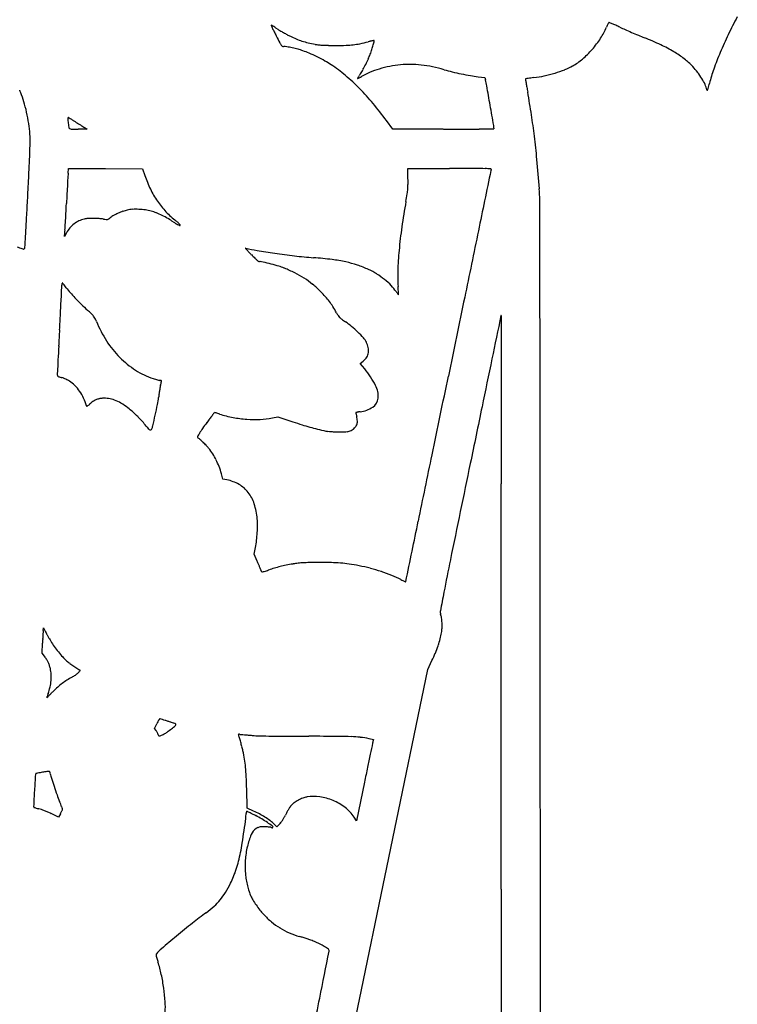
# Model space of a CAD drawing. Units: inches. Extents: x 5 to 2913, y 5 to 6911.
# Drawn here: x 1738 to 2832, y 4510 to 6011 of the extents above; entities that cross this region are included whole.
import ezdxf

# ---------------------------------------------------------------- set-up
doc = ezdxf.new("R2010")
doc.units = ezdxf.units.IN
doc.header["$MEASUREMENT"] = 0
doc.layers.add('freecads.com', color=7, linetype='Continuous')

msp = doc.modelspace()

# ---------------------------------------------------------------- linework, layer by layer
at = {"layer": 'freecads.com'}
for p, q in [((2436.7, 5923.6), (2447, 5922.4)), ((2447, 5922.4), (2447.9, 5918.8)), ((2306.5, 5843.8), (2297, 5856.9)), ((1840.5, 5843.8), (1826.8, 5843.8)), ((1837.5, 5845.7), (1840.5, 5843.8)), ((2383.7, 5843.8), (2306.5, 5843.8)), ((1811.5, 5776.6), (1812.1, 5783.8)), ((1812.1, 5783.8), (1868.6, 5783.6)), ((1868.6, 5783.6), (1925, 5783.3)), ((1925, 5783.3), (1928.4, 5773.3)), ((2329.8, 5768.5), (2329.4, 5783.8)), ((2329.4, 5783.8), (2393.2, 5783.8)), ((1809, 5685.8), (1806, 5680.3)), ((1806, 5680.3), (1806.5, 5685.8)), ((2471.8, 5559.7), (2471.9, 5303)), ((2257.1, 5486.5), (2261.7, 5490.3)), ((2263.8, 5478.3), (2257.1, 5486.5)), ((2123, 5403.6), (2131.5, 5405.3)), ((2131.5, 5405.3), (2154, 5397.7)), ((2047.7, 5310.3), (2045.3, 5318.6)), ((2053.6, 5309.1), (2047.7, 5310.3)), ((2095.1, 5196), (2097.1, 5206.1)), ((2100, 5185.1), (2095.1, 5196)), ((1773.6, 5079.6), (1774.2, 5083.8)), ((1774.2, 5083.8), (1777.1, 5077.6)), ((1771.7, 5045.1), (1772.4, 5060.2)), ((1775.4, 5040.3), (1771.7, 5045.1)), ((2359.9, 5020.3), (2366.4, 5033.8)), ((2223.9, 4362.3), (2359.9, 5020.3)), ((1943.2, 4930.2), (1946.8, 4937.5)), ((1945.6, 4927.3), (1943.2, 4930.2)), ((2270.8, 4914.7), (2277.1, 4913.5)), ((2277.1, 4913.5), (2276.4, 4910.4)), ((2263.5, 4848.5), (2251.4, 4789.7)), ((2084.5, 4808.8), (2083.9, 4837.5)), ((2094.2, 4804.4), (2084.5, 4808.8)), ((1796.7, 4795.1), (1785.6, 4800.4)), ((1799.8, 4800.3), (1796.7, 4795.1)), ((2251.4, 4789.7), (2247.6, 4795.2)), ((2130, 4780.4), (2124.7, 4785.4)), ((2134.1, 4784.4), (2130, 4780.4)), ((2532, 3667.6), (2531.7, 4702.4)), ((2472, 4685.5), (2472, 3811.1))]:
    msp.add_line(p, q, dxfattribs=at)
for centre, radius, start, end in [((2713.1, 5966.5), 86.9, 154.6737, 156.23), ((2730, 5958.6), 105.5, 153.6025, 154.6737), ((2637.5, 6004.5), 2.28, 136.706, 153.6026), ((2636.3, 6005.6), 0.571, 68.7763, 136.706), ((2468.2, 5572.9), 464.8, 68.1529, 68.7763), ((2572.7, 5833.6), 184, 66.3058, 68.1529), ((3411.2, 5703.3), 657.7, 151.7165, 154.3795), ((2121.1, 6002.2), 0.104, 59.3898, 179.9999), ((2121.8, 6002.2), 0.821, 180, 205.867), ((6165.2, 7962.7), 4494.5, 205.867, 205.9332), ((1889.1, 5610.2), 455.6, 59.0152, 59.3899), ((2859.9, 6355.4), 819.1, 205.9332, 206.3436), ((2046.4, 5872.2), 150.1, 57.6763, 59.0151), ((3511.9, 6678.3), 1546.6, 206.3437, 206.5988), ((1960, 5735.5), 311.8, 56.9015, 57.6764), ((2197.4, 6099.8), 123.1, 236.9015, 239.2776), ((2277.1, 6233.9), 279.1, 239.2776, 240.566), ((2280.3, 6239.5), 285.5, 240.566, 241.8489), ((2537.9, 6038.6), 102.6, 326.6882, 337.3739), ((2753.5, 5948.7), 131, 156.23, 157.3739), ((2505.7, 5680.9), 350.7, 65.1661, 66.3058), ((2842.6, 6408.8), 451.4, 245.166, 246.2521), ((3132.6, 7068), 1171.6, 246.2521, 246.7849), ((3154.6, 7119.4), 1227.5, 246.785, 247.3135), ((3208.5, 6526.3), 1207.3, 206.5988, 207.15), ((2160.6, 5989), 29.7, 207.15, 215.1054), ((2219.1, 6125.1), 155.8, 241.8489, 243.868), ((2211.6, 6110), 138.9, 243.8679, 247.8507), ((2206.9, 6098.2), 126.2, 247.8508, 252.1296), ((2210.6, 6109.9), 138.5, 252.1296, 256.199), ((2227.2, 6177.4), 207.9, 256.199, 259.1998), ((2233.8, 6085.1), 113.4, 276.3879, 281.5737), ((2200.3, 6248.8), 280.5, 281.5737, 284.2102), ((2334.8, 5717.5), 267.5, 103.5459, 104.2101), ((2312.2, 5811.3), 171.1, 102.6174, 103.5458), ((2326.4, 5747.9), 236, 102.0515, 102.6173), ((2075, 6025.4), 208.8, 345.2313, 346.8986), ((2277.8, 5975.5), 3.28, 90, 102.0514), ((2277.8, 5978.2), 0.582, 346.8987, 90), ((2494.1, 6067.4), 155, 318.8446, 326.6881), ((2968.6, 6674.3), 745, 247.3135, 248.0817), ((2507.9, 5529.4), 489, 64.8827, 68.0817), ((3353.1, 5731.2), 593.2, 154.3795, 157.2567), ((2140.6, 5974.9), 5.22, 215.1055, 240.7836), ((2140.2, 5974.2), 4.45, 240.7836, 269.7233), ((2140.1, 5942.6), 27.2, 79.5904, 89.7233), ((2102.2, 5736.2), 237, 77.5284, 79.5903), ((2104.2, 5745.5), 227.5, 75.2245, 77.5284), ((2132.1, 5851.3), 118.1, 71.4607, 75.2244), ((2135.9, 5862.5), 106.2, 65.9689, 71.4607), ((2052.5, 5675.4), 311.2, 63.5051, 65.9689), ((2202.2, 6046.4), 74.7, 259.1998, 263.6097), ((2206.4, 6083.7), 112.2, 263.6098, 266.8607), ((2211.1, 6169.9), 198.4, 266.8608, 269.2098), ((2219.2, 6757.4), 786, 269.2099, 270.0542), ((2219.5, 6494.3), 523, 270.0543, 271.7536), ((2231.3, 6107.2), 135.7, 271.7536, 276.388), ((2102.8, 6021.3), 180.9, 339.4919, 341.9759), ((2154.9, 6004.3), 126.1, 341.9758, 345.2314), ((2496.4, 6065.3), 151.9, 310.9368, 318.8446), ((2621.5, 5771.7), 221.4, 59.0975, 64.8827), ((2653.6, 5825.4), 158.9, 52.1727, 59.0975), ((3273.7, 5764.5), 507.2, 157.2568, 160.3336), ((2051.2, 5672.9), 313.9, 61.0332, 63.5051), ((2141.5, 5835.9), 127.6, 56.1906, 61.0332), ((2055.5, 6048.3), 235, 333.2534, 335.5108), ((2169.2, 5996.5), 110, 335.5108, 339.492), ((2537.4, 6018.2), 89.4, 299.1785, 310.9367), ((2680.7, 5860.3), 114.7, 43.3302, 52.1727), ((2071, 5730.8), 254.2, 49.9934, 56.1906), ((2175.5, 5981.8), 97.9, 326.6775, 330.9946), ((2310, 5836.3), 101.5, 112.4078, 120.3435), ((2057.4, 6047.3), 232.8, 330.9946, 333.2534), ((2331.8, 5783.3), 158.8, 106.7335, 112.4078), ((2336.3, 5768.3), 174.5, 101.298, 106.7335), ((2336, 5769.7), 173, 95.8285, 101.2981), ((2331.2, 5817.4), 125.1, 88.9139, 95.8286), ((2330.2, 5767.6), 174.9, 83.5348, 88.9139), ((2327.6, 5744.6), 198.1, 78.4738, 83.5347), ((2319.8, 5706.4), 237.1, 74.0508, 78.4737), ((2460.7, 6199.3), 275.6, 254.0507, 256.6523), ((2507.5, 6396.6), 478.4, 256.6523, 258.3736), ((2492.8, 6132.2), 212, 282.2329, 286.7626), ((2498.9, 6112.2), 191.1, 286.7626, 291.4914), ((2532.3, 6027.3), 99.8, 291.4915, 299.1784), ((2682.4, 5861.9), 112.4, 37.4502, 43.3302), ((2687.9, 5866.1), 105.4, 31.2809, 37.4501), ((3029.6, 5851.7), 247.9, 160.3336, 165.59), ((2025.8, 5676.8), 324.6, 44.8344, 49.9934), ((2353.5, 5856.2), 119.9, 146.8178, 147.2464), ((2252.8, 5921), 0.133, 147.2463, 288.8473), ((2248.5, 5933.7), 13.5, 288.8473, 294.7502), ((4633.5, 4365.3), 2844.1, 146.7747, 146.8178), ((2240.1, 5951.9), 33.6, 294.7502, 298.58), ((4513, 4444.2), 2700, 146.7206, 146.7747), ((5314.1, 3918.4), 3658.3, 146.6775, 146.7206), ((2210.7, 6005.9), 95.1, 298.5799, 300.3435), ((2505.6, 6387.5), 469.1, 258.3737, 260.104), ((2464.6, 6152.1), 230.2, 260.104, 263.0513), ((2336.7, 5889.4), 115, 10.1703, 14.8438), ((2509.4, 5920), 0.396, 135, 188.9324), ((5439, 6380.5), 2966, 188.9326, 189.0446), ((2509.5, 5919.8), 0.606, 99.0281, 135), ((2658.6, 4981.6), 950.6, 98.8158, 99.028), ((3022.7, 5995.8), 519.2, 189.0447, 189.7689), ((2554.1, 5655.7), 268.5, 97.9548, 98.8158), ((2585.8, 5428.7), 497.7, 97.4123, 97.9548), ((2496.4, 6115.7), 195.1, 277.4124, 282.2328), ((2701.9, 5874.6), 89.1, 24.6657, 31.2808), ((1971.2, 6123.7), 844.8, 345.056, 345.59), ((1427.5, 5774.6), 335.8, 22.1848, 22.5538), ((1596.3, 5843.4), 153.5, 21.2431, 22.1848), ((1489.9, 5802), 267.6, 20.622, 21.2431), ((1996.9, 5648.1), 365.3, 39.9725, 44.8344), ((-4331.6, 4693.1), 6889.8, 9.9218, 10.17023), ((3495.7, 6077.3), 999.2, 189.7689, 190.2126), ((1154.4, 5655.5), 1379.8, 8.7502, 10.2126), ((2748.3, 5895.9), 38, 12.1544, 24.6657), ((2786.9, 5904.2), 1.46, 192.1544, 233.1552), ((2786.2, 5903.4), 0.395, 233.1552, 336.9793), ((2768.7, 5910.8), 19.4, 336.9793, 345.0561), ((1589.6, 5839.5), 161.2, 15.2565, 20.622), ((1483.8, 5810.7), 270.9, 11.6194, 15.2564), ((1927.6, 5590), 455.7, 35.8536, 39.9725), ((-10542.2, 3606.8), 13194.7, 9.7861, 9.92178), ((1477.8, 5809.4), 276.9, 8.0123, 11.6193), ((1812.2, 5860.4), 1.07, 131.3203, 174.1059), ((1821.7, 5859.4), 10.7, 174.1059, 184.051), ((1991.7, 5871.4), 181, 184.051, 185.3128), ((1970.9, 5869.5), 160.1, 185.3128, 188.1038), ((1811.8, 5860.8), 0.527, 59.3133, 131.3204), ((1772.4, 5794.3), 77.9, 58.5096, 59.3132), ((-1025, 1227.7), 5433.1, 58.4711, 58.5096), ((-245.2, 2498.7), 3942, 58.4081, 58.4712), ((-1381.5, 651.2), 6111, 58.3628, 58.40817), ((9160.9, 17762.7), 13987.5, 238.36279, 238.38319), ((1518.8, 5711.6), 1011.1, 6.9039, 8.7501), ((1565.4, 5821.8), 188.5, 3.2001, 8.0123), ((1815.5, 5847.4), 3.18, 188.1038, 234.7315), ((1816.4, 5848.6), 4.73, 234.7315, 268.7862), ((1826.2, 6312.7), 468.9, 268.7862, 270.0705), ((8009.3, 15891.9), 11790.6, 238.3832, 238.40635), ((7651, 15309.5), 11106.8, 238.40645, 238.42731), ((2305.4, 6611), 897.1, 238.4274, 238.5592), ((2384.3, 16623.1), 10779.3, 269.99694, 270.15439), ((2398.7, 11279), 5435.2, 270.1544, 270.4173), ((1666.7, 111791.4), 105950.2, 270.417262, 270.429409), ((2430.8, 5844.4), 30.2, 360, 9.7861), ((2460.7, 5844.4), 0.233, 270.4295, 0.0001), ((-275.9, 5885.5), 2030.5, 357.7173, 358.2609), ((1656.2, 5826.9), 97.5, 358.261, 3.2), ((1279.4, 5682.6), 1252.3, 5.2738, 6.9039), ((-1005.4, 5914.6), 2760.6, 357.1725, 357.7172), ((-620.2, 5507.2), 3159.9, 4.4572, 5.2738), ((-7420.6, 6231.4), 9183.6, 356.94997, 357.1725), ((2393.2, -14877.2), 20661, 89.88956, 90.00003), ((2432, 5213.2), 570.5, 88.4177, 89.8895), ((7646878.8, -1577093.9), 7806579.8, 168.30150468, 168.30219223), ((2441.7, 5565.2), 218.5, 86.2967, 88.4177), ((2455.7, 5782.3), 0.878, 343.7409, 86.2967), ((2474.6, 5776.8), 18.7, 163.7409, 168.3015), ((7592.8, 5437.6), 5791.3, 176.69115, 176.80918), ((2008, 5760.5), 197.1, 175.3296, 176.6912), ((2095.2, 5829.5), 176, 198.641, 205.9597), ((2026.2, 5760.8), 303.7, 359.6973, 1.4673), ((7049.8, 5467.9), 5247.4, 176.8091, 176.9645), ((2067.9, 5816.3), 145.7, 205.9597, 214.3907), ((2227.8, 5761.8), 102.2, 350.7512, 354.814), ((2252.3, 5759.6), 77.5, 354.814, 359.6974), ((2304.7, 5735.2), 226.1, 0.0972, 4.4571), ((-18151.7, 6803.2), 19930, 356.86286, 356.94995), ((9160.1, 5356), 7360.7, 176.96446, 177.08501), ((2061.3, 5811.8), 137.7, 214.3907, 223.0753), ((3349.3, 5549.7), 1039, 169.824, 171.9812), ((1580.9, 5867.1), 757.6, 349.8239, 350.7512), ((-858517.7, 4275.2), 861049.8, 0.0829669, 0.0971762), ((-5215.1, 6088), 7033.1, 356.95995, 357.08508), ((1926.6, 5629.6), 94.3, 109.5098, 114.3093), ((1914.2, 5664.4), 57.3, 102.5428, 109.5099), ((1912.4, 5672.6), 49, 93.0605, 102.5428), ((1915.1, 5622.1), 99.5, 87.4811, 93.0606), ((1915, 5618.7), 102.9, 81.9616, 87.4811), ((1920.4, 5657), 64.3, 74.1067, 81.9617), ((1915.7, 5640.5), 81.4, 68.1316, 74.1068), ((-8872.4, 6294.7), 10636.7, 356.72346, 356.8628), ((-2829.7, 5961.3), 4644.4, 356.7893, 356.96), ((1846.3, 5666), 42, 115.7581, 127.7191), ((1844.7, 5669.2), 38.5, 102.9822, 115.7581), ((1843.3, 5675.3), 32.3, 93.0103, 102.9822), ((1849.9, 5550.7), 157, 89.9235, 93.0104), ((1849.9, 5551.1), 156.7, 86.7271, 89.9236), ((1855.4, 5648.3), 59.2, 80.1214, 86.7272), ((1882.5, 5803.4), 98.2, 260.1214, 262.5261), ((1870.5, 5712), 6.02, 262.5261, 280.9445), ((1870.8, 5710.5), 4.47, 280.9446, 303.7713), ((1851.4, 5739.5), 39.3, 303.7713, 308.3797), ((1899.6, 5678.7), 38.3, 119.1622, 128.3797), ((1924.9, 5633.2), 90.3, 114.3093, 119.1622), ((1893.6, 5585.4), 140.8, 64.1674, 68.1316), ((1890.1, 5578.3), 148.7, 60.2891, 64.1674), ((2060.4, 5810.9), 136.4, 223.0753, 231.8247), ((1905.8, 5605.7), 117.1, 55.6516, 60.2892), ((1840.4, 5531.1), 219.5, 50.481, 51.8247), ((1698.7, 5695.8), 108.3, 354.698, 356.6784), ((-4189.8, 6037.6), 6006.6, 356.67838, 356.7893), ((1848, 5664.2), 44.5, 139.4828, 151.0189), ((1847.1, 5665), 43.4, 127.7191, 139.4828), ((2021.7, 5775.3), 88.3, 235.6516, 238.3222), ((2001.7, 5743), 50.4, 238.3221, 242.3879), ((1999.1, 5738), 44.7, 242.3879, 246.0463), ((1967.8, 5685.5), 19.3, 42.4992, 50.481), ((1981.9, 5699.2), 2.2, 246.0464, 278.7147), ((1980.4, 5697.1), 2.23, 12.4698, 42.4992), ((1982.1, 5697.5), 0.466, 278.7147, 12.4698), ((3059.4, 5590.6), 746.3, 171.9813, 174.7458), ((359577.9, -68257.8), 364715.7, 168.302099, 168.318371), ((-53732.1, 8862.9), 55569.9, 356.69981, 356.72342), ((2024.6, 6387.1), 778.9, 248.0703, 248.6503), ((1746.5, 5675.5), 14.9, 248.6503, 258.5728), ((1743.8, 5662.4), 1.56, 258.5727, 304.4441), ((1743.8, 5662.5), 1.64, 304.4441, 348.6414), ((1733.2, 5664.6), 12.4, 348.6414, 356.6998), ((2082.4, 5662.2), 0.22, 74.9691, 216.8576), ((2125.1, 5694.2), 53.6, 216.8576, 220.1246), ((2130.5, 5841.3), 185.1, 254.9691, 260.3931), ((2147.6, 5713.2), 83, 220.1246, 223.1689), ((2267.9, 6653), 1008.4, 260.3931, 261.9392), ((2897.1, 5605.5), 583.4, 174.7458, 177.8078), ((2242.2, 5802), 212.8, 223.1689, 224.6767), ((2336.1, 5894.8), 344.7, 224.6767, 225.9468), ((2131, 5682.8), 49.8, 225.9468, 231.2464), ((2112.1, 5659.2), 19.6, 231.2464, 240.0104), ((2282.9, 6758.8), 1115.2, 261.9391, 263.5053), ((2265.8, 6609.2), 964.7, 263.5053, 265.2514), ((2126, 4926.1), 724.2, 83.0126, 85.2514), ((2185.8, 5414.2), 232.5, 77.7907, 83.0127), ((2104.2, 5645.5), 3.71, 240.0105, 270), ((2104.2, 5621.4), 20.4, 76.2502, 90), ((1968.6, 5067.3), 590.8, 75.0466, 76.2502), ((2011.6, 5228.5), 424, 73.3519, 75.0465), ((2105, 5540.9), 98, 68.3214, 73.3519), ((2066.4, 5443.6), 202.6, 63.3457, 68.3214), ((2200.9, 5483.6), 161.4, 71.3298, 77.7908), ((2195.5, 5467.9), 178, 65.3262, 71.3298), ((2224.4, 5530.8), 108.8, 57.9374, 65.3262), ((2088.1, 5487), 154.1, 57.2359, 63.3456), ((2093.1, 5494.7), 144.9, 50.923, 57.2359), ((2215.7, 5516.8), 125.2, 51.2877, 57.9374), ((2222.3, 5525), 114.8, 44.3874, 51.2876), ((2523, 5619.8), 208.9, 177.8078, 184.3955), ((-20517.8, 6733), 22348.3, 357.05279, 357.10023), ((1735.9, 5605.8), 66, 357.1002, 359.9779), ((1808.5, 5607.1), 6.52, 165.6022, 176.3075), ((1829.5, 5605.7), 27.5, 176.3075, 179.978), ((1803.4, 5608.4), 1.23, 136.7946, 165.6022), ((1802.7, 5609.1), 0.244, 43.3498, 136.7944), ((1794.1, 5601), 12, 39.0772, 43.3499), ((1184.5, 5106), 797.3, 38.8655, 39.0772), ((1348, 5237.8), 587.3, 38.5238, 38.8656), ((1098.3, 5038.9), 906.5, 38.2771, 38.5239), ((1967.2, 5724.6), 200.4, 218.2771, 221.2023), ((2087.3, 5487.6), 154.1, 44.895, 50.923), ((2259.2, 5561.2), 63, 33.5827, 44.3873), ((1488.7, 5540.3), 828.4, 4.0618, 4.3955), ((1880.7, 5568.1), 435.4, 3.5219, 4.0619), ((-8226.3, 6100.2), 10040.5, 356.92993, 357.05278), ((2003.8, 5756.6), 249, 221.2023, 223.6877), ((2029.5, 5781.2), 284.5, 223.6877, 226.0102), ((2053.2, 5453.6), 202.3, 41.7664, 44.895), ((2121.1, 5514.3), 111.2, 36.8682, 41.7665), ((2429.5, 5674.3), 141.4, 213.5827, 214.5696), ((2369.7, 5633), 68.7, 214.5696, 216.263), ((2459.8, 5699.1), 180.4, 216.263, 216.8071), ((-176, 5441.6), 2496, 3.4385, 3.5219), ((2315.4, 5591.1), 0.0853, 216.8073, 326.539), ((2315.1, 5591.2), 0.379, 326.5386, 3.4383), ((700888.7, -138826.6), 713245.5, 168.3183009, 168.3281558), ((2098.5, 5852.6), 383.8, 226.0101, 227.8658), ((1609.6, 5312.2), 344.9, 46.4359, 47.8657), ((2123.8, 5516.3), 107.8, 31.8836, 36.8682), ((2062.7, 5478.2), 179.8, 28.4848, 31.8836), ((-15516.1, 6491.2), 17340.8, 356.84826, 356.92985), ((1825, 5538.7), 32.4, 38.3276, 46.4359), ((1835.3, 5546.8), 19.2, 26.7961, 38.3276), ((1796.6, 5527.3), 62.6, 22.0138, 26.7961), ((2279.1, 5595.6), 66.4, 208.4848, 212.8741), ((2237.9, 5569), 17.3, 212.8742, 224.7803), ((2243.3, 5574.5), 25, 224.7803, 234.0832), ((2356.9, 5731.2), 218.5, 234.0832, 235.973), ((16550846, -3432841.7), 16901813.5, 168.26216528, 168.26239447), ((2471.7, 5559.7), 0.128, 90.8061, 168.262), ((2471.7, 5559.7), 0.102, 0.0164, 90.8063), ((2022, 5618.4), 180.5, 202.0138, 212.7114), ((2175.3, 5462.3), 105.9, 49.7861, 55.973), ((2126.6, 5404.6), 181.4, 45.6511, 49.7861), ((23447.6, 4345.7), 21682, 176.84827, 176.91335), ((2131.6, 5409.8), 174.2, 41.6449, 45.6511), ((2236.7, 5503.2), 33.6, 28.086, 41.6449), ((13979.9, 4856.3), 12200.4, 176.91336, 177.01351), ((1998.4, 5603.3), 152.5, 212.7113, 224.8501), ((2238.2, 5504), 31.9, 12.5875, 28.0859), ((2249.5, 5506.5), 20.3, 350.8534, 12.5874), ((-314596.7, 5062.9), 317128.2, 0.028867, 0.082954), ((1988.7, 5593.6), 138.8, 224.8501, 237.6031), ((2245.5, 5509.6), 25.2, 309.8922, 328.1756), ((2250.9, 5506.3), 18.9, 328.1755, 350.8534), ((112164.2, -17300.8), 112049.4, 168.262353, 168.300397), ((34998.4, 3759.7), 33247.5, 177.01345, 177.04531), ((2140, 5378.3), 159.1, 28.0519, 38.9118), ((1847.9, 5470.7), 52.9, 177.0453, 179.9725), ((1807.1, 5470.7), 12.2, 179.9725, 190.3835), ((1797.1, 5468.9), 2.01, 190.3836, 229.775), ((1799, 5471.1), 4.94, 229.775, 250.4245), ((1848.8, 5611), 153.4, 250.4245, 252.1477), ((1787.3, 5420.1), 47.2, 68.3376, 72.1477), ((1776.4, 5392.8), 76.6, 65.6872, 68.3376), ((1978.2, 5577), 119.2, 237.6031, 251.9034), ((1991.7, 5618.4), 162.7, 251.9034, 253.226), ((-452323.1, 99401.6), 464315.6, 348.312974, 348.3281), ((1777.9, 5396.1), 72.9, 63.0106, 65.6871), ((1798.1, 5435.7), 28.5, 57.6179, 63.0105), ((1787.5, 5419), 48.3, 44.9295, 57.6179), ((1775.9, 5407.4), 64.7, 34.731, 44.9295), ((1978.6, 5575.1), 117.5, 253.226, 254.9144), ((1980.1, 5580.6), 123.2, 254.9144, 256.2606), ((1952.1, 5465.8), 5, 256.2607, 270), ((2249.5, 5397.2), 302.4, 169.8802, 170.8159), ((2016.4, 5438.8), 65.6, 166.9728, 169.8801), ((1952.1, 5455.3), 5.52, 76.1616, 90), ((1194.3, 5629), 778.3, 346.9728, 347.3745), ((1953.2, 5460.1), 0.573, 3.5777, 76.1616), ((1949.6, 5459.9), 4.22, 347.3745, 3.5777), ((2250.4, 5437.2), 34, 353.9134, 28.0519), ((1769.5, 5403), 72.4, 25.0986, 34.7309), ((1759.6, 5398.3), 83.4, 16.432, 25.0986), ((1866.6, 5398.3), 35.3, 94.106, 103.1438), ((1866.9, 5393.9), 39.7, 80.9051, 94.1061), ((1865.9, 5387.2), 46.5, 69.1716, 80.9051), ((1793.8, 5454.5), 156.9, 348.8537, 352.7909), ((2238.3, 5398.3), 291.1, 171.7484, 172.791), ((2284.4, 5391.6), 337.8, 170.8159, 171.7484), ((2265.9, 5435.5), 18.4, 303.2654, 353.9135), ((1840, 5422.1), 0.451, 196.432, 275.3204), ((1839.8, 5423.9), 2.29, 275.3204, 299.2157), ((1836.4, 5430), 9.35, 299.2156, 309.6984), ((1809.6, 5462.4), 51.3, 309.6984, 312.6689), ((1876.2, 5390.1), 47, 125.2695, 132.6689), ((1865.4, 5405.4), 28.2, 114.436, 125.2694), ((1864.6, 5407.2), 26.2, 103.1438, 114.4359), ((1860.7, 5373.7), 61, 59.0666, 69.1716), ((1830.1, 5322.6), 120.6, 53.0011, 59.0666), ((1847.1, 5345.1), 92.4, 47.4179, 53.0011), ((1148.5, 5581.6), 814.6, 347.6919, 348.8536), ((2250.6, 5458.9), 46.4, 277.7874, 303.2654), ((220961.6, -39831), 223155.1, 168.30037, 168.323059), ((1726.4, 5213.9), 270.7, 44.9131, 47.4179), ((1726.6, 5214), 270.5, 42.41, 44.9131), ((568.7, 5708.1), 1408, 347.0109, 347.6918), ((5744, 2609.9), 4648.6, 143.0087, 143.0841), ((25132.6, -11995.8), 28923, 142.99797, 143.00874), ((2037.3, 5409.1), 3.82, 137.7742, 142.998), ((2034.7, 5411.4), 0.276, 75.7424, 137.774), ((1973.2, 5169.3), 250.1, 75.2129, 75.7425), ((2013.3, 5321.4), 92.8, 73.5479, 75.2129), ((1989.9, 5242.1), 175.5, 72.5142, 73.5478), ((2097.2, 5582.8), 181.7, 252.5142, 259.1634), ((2097.1, 5582.4), 181.3, 259.1635, 265.8251), ((2098.3, 5527.4), 126.2, 272.712, 281.2902), ((2250.8, 5411.4), 0.421, 134.9999, 188.9105), ((2304, 5419.7), 54.3, 188.9105, 190.6153), ((2251, 5411.2), 0.732, 102.1233, 135), ((2287.5, 5416.6), 37.4, 190.6153, 193.6078), ((2270.4, 5321.3), 92.7, 101.072, 102.1233), ((2315.7, 5423.5), 66.5, 193.6078, 195.5537), ((2225.9, 5398.5), 26.7, 0.8163, 15.5538), ((2263.9, 5354.1), 59.2, 99.1134, 101.0719), ((2270.3, 5314.2), 99.7, 97.7874, 99.1134), ((1859.5, 5335.4), 90.4, 36.7435, 42.41), ((1959.4, 5410), 34.3, 216.7435, 223.0588), ((1918.9, 5396.7), 22.4, 333.7546, 347.0109), ((2301.3, 5187.7), 347.9, 143.131, 144.9325), ((9062.9, 116.6), 8799.7, 143.08421, 143.13097), ((2096.3, 5570.3), 169.1, 265.8251, 272.712), ((2400.2, 6130.8), 773.3, 251.4364, 252.5415), ((2282.6, 5756.8), 381.2, 252.5415, 254.4173), ((2271.9, 5718.6), 341.5, 254.4173, 256.4155), ((2234.6, 5402.4), 19.8, 296.2108, 314.4118), ((2238.8, 5398.1), 13.8, 314.4118, 338.2735), ((2237.5, 5398.6), 15.2, 338.2735, 0.8163), ((1938.1, 5390.1), 5.09, 223.0589, 248.868), ((1936.9, 5386.9), 1.71, 248.8681, 301.0551), ((1936.1, 5388.2), 3.2, 301.0552, 333.7546), ((2009.7, 5374.4), 1.05, 151.4891, 237.3711), ((2125.6, 5311.4), 133, 148.7243, 151.489), ((1994.2, 5350.1), 27.7, 48.6239, 57.3712), ((2121.6, 5313.8), 128.3, 144.9325, 148.7242), ((2309.5, 5874.1), 501.6, 256.4155, 257.9136), ((2210.4, 5411.6), 28.6, 257.9136, 264.4459), ((2223.8, 5548.8), 166.4, 264.4458, 266.2194), ((2225.2, 5570), 187.6, 266.2193, 268.008), ((2224.9, 5562.9), 180.5, 268.008, 269.8493), ((2225.7, 5859), 476.6, 269.8493, 270.849), ((2232.2, 5421.3), 38.9, 270.849, 277.1062), ((2235, 5398.8), 16.3, 277.1062, 288.1667), ((2232.3, 5407), 24.9, 288.1666, 296.2109), ((1906.7, 5250.8), 160, 46.2348, 48.6239), ((1908.9, 5253.1), 156.9, 43.7152, 46.2348), ((1982, 5323.1), 55.7, 38.2575, 43.7152), ((1937.1, 5287.6), 112.9, 32.7311, 38.2575), ((1946.8, 5293.9), 101.4, 26.7402, 32.7311), ((-227432.9, 52882.4), 234664.4, 348.287708, 348.312918), ((1942.5, 5291.7), 106.1, 20.8948, 26.7402), ((1912.4, 5280.2), 138.4, 16.1035, 20.8948), ((264134, -48753.1), 267239.9, 168.323131, 168.355216), ((2041.1, 5247.7), 62.7, 60.3468, 78.5527), ((2048.6, 5260.8), 47.6, 37.9485, 60.3467), ((-1565486.2, 4853.7), 1567958.2, 0.0061049, 0.0164181), ((2042.1, 5255.7), 55.9, 17.5711, 37.9484), ((1994.2, 5240.6), 106.1, 4.9643, 17.5711), ((1992.3, 5240.4), 108.1, 359.7664, 4.9643), ((1916.8, 5240.7), 183.5, 356.27, 359.7664), ((-22963261.4, 4766343), 23453936.7, 348.28745545, 348.28768464), ((1904.1, 5241.5), 196.3, 352.8703, 356.27), ((1933.7, 5237.8), 166.5, 349.0237, 352.8704), ((-2598768.9, 3914.5), 2601300.7, 0.0173555, 0.0288146), ((1805.5, 5053.7), 322.4, 23.2003, 24.0474), ((1874.4, 5083.2), 247.5, 22.1676, 23.2003), ((2185.3, 4971.2), 211.9, 101.2815, 103.8063), ((2218.2, 4806.3), 380, 99.6511, 101.2814), ((2182, 5019.4), 163.9, 96.8353, 99.6511), ((2176.9, 5062.1), 120.9, 93.2977, 96.8353), ((2182.3, 4968.6), 214.5, 90.8185, 93.2977), ((2197.4, 3907.4), 1275.8, 90.1554, 90.8184), ((2196, 4425.5), 757.7, 88.72, 90.1554), ((2207.7, 4948.8), 234.3, 85.2792, 88.7201), ((2211, 4988.4), 194.6, 81.425, 85.2792), ((2182, 4796.2), 389, 79.1293, 81.425), ((2203.8, 4909.8), 273.3, 75.4701, 79.1294), ((7898.8, 4053.2), 5619.9, 168.3553, 168.8712), ((1875.2, 5083.5), 246.6, 21.2964, 22.1675), ((2092.4, 5168.2), 13.5, 14.0893, 21.2963), ((2112.5, 5173.3), 7.23, 194.0893, 202.7229), ((2110.5, 5172.4), 5.01, 202.723, 214.0869), ((2109.1, 5171.5), 3.39, 214.0869, 227.6085), ((2107.3, 5169.5), 0.725, 227.6086, 270), ((2107.3, 5171.6), 2.82, 270, 286.0279), ((2047.8, 5378.8), 218.4, 286.028, 286.7439), ((2065.8, 5318.9), 155.9, 286.744, 287.9375), ((2038, 5405), 246.3, 287.9375, 288.7846), ((2193, 4949.1), 235.2, 106.5007, 108.7845), ((2179.8, 4993.8), 188.6, 103.8063, 106.5007), ((2203.3, 4907.7), 275.4, 71.8322, 75.4702), ((2209.1, 4925.5), 256.7, 68.0723, 71.8322), ((2235.8, 4991.8), 185.2, 63.2705, 68.0723), ((2388.9, 5295.7), 155.1, 243.2706, 244.3935), ((2356.8, 5228.9), 81, 244.3936, 246.2199), ((2408.5, 5346.1), 209.1, 246.22, 246.8235), ((2326.3, 5154.1), 0.234, 246.8235, 316.7498), ((2326, 5154.4), 0.629, 316.7497, 348.2876), ((5173.6, 4589.3), 2842.4, 168.8712, 169.4485), ((2389.5, 5107.9), 10.5, 169.4485, 199.5824), ((2353.7, 5095.1), 27.5, 7.7826, 19.5824), ((2294.7, 5087.1), 87.1, 2.7815, 7.7826), ((2288.6, 5086.8), 93.2, 357.8276, 2.7815), ((2288.4, 5039.2), 516.5, 175.7982, 176.3466), ((1815.1, 5074), 41.8, 172.3444, 175.7982), ((1848.9, 5111.6), 79.4, 205.3107, 207.6843), ((1982.9, 5181.9), 230.8, 207.6844, 208.7556), ((2294.1, 5090), 88, 344.7813, 350.8787), ((2322.5, 5085.5), 59.3, 350.8786, 357.8276), ((2429.4, 5031.4), 657.6, 176.9542, 177.4852), ((2321.4, 5037.1), 549.5, 176.3466, 176.9542), ((1996.6, 5189.4), 246.3, 208.7557, 209.8156), ((1924.4, 5148), 163.1, 209.8157, 211.2595), ((1895.7, 5130.6), 129.6, 211.2594, 215.5781), ((2220, 5110.2), 164.8, 340.9692, 344.7813), ((1928.6, 5154.1), 170, 215.5781, 219.1024), ((1919.9, 5147), 158.8, 219.1024, 222.7138), ((2158.1, 5133.9), 231.1, 334.3248, 337.4335), ((2191.8, 5119.9), 194.7, 337.4335, 340.9693), ((1716.8, 4995.6), 73.7, 32.8655, 37.3551), ((1745, 5013.8), 40.2, 25.7919, 32.8655), ((1746.9, 5014.7), 38, 18.4889, 25.7918), ((1860.8, 5092.5), 78.3, 222.7138, 228.8407), ((1869, 5101.9), 90.8, 228.8408, 232.8419), ((1930.4, 5182.9), 192.5, 232.8419, 235.1233), ((1726.6, 5007.9), 59.4, 13.2661, 18.4888), ((1736.4, 5010.3), 49.3, 3.0625, 13.2661), ((1719, 5009.3), 66.8, 354.9291, 3.0626), ((1954.3, 5217.2), 234.3, 235.1232, 236.8861), ((1799.4, 5044.2), 40, 305.4138, 313.4894), ((1833.3, 5031.6), 12.7, 236.8861, 251.5651), ((1810.8, 5032.2), 23.5, 313.4894, 323.4949), ((1829, 5018.7), 0.841, 323.4949, 71.565), ((-3101813.1, 4686.8), 3104285.1, 359.9999762, 0.0061642), ((1710.2, 5010.1), 75.6, 347.2861, 354.929), ((1873.9, 4904.7), 118.1, 127.0961, 131.4807), ((1867.9, 4912.5), 108.3, 122.4956, 127.0961), ((1878.8, 4895.4), 128.6, 118.4525, 122.4955), ((1794.4, 5051.3), 48.7, 298.4524, 305.4138), ((2785, 4630.5), 1064.1, 160.6348, 160.7657), ((1695.2, 5013.5), 91, 340.6349, 347.286), ((1057.2, 5724), 1038.6, 314.2309, 314.4612), ((325.2, 6469.9), 2083.6, 314.4613, 314.5981), ((1919, 4853.6), 186.3, 131.4807, 134.5981), ((-9674, 16747.3), 16422.7, 314.21775, 314.23081), ((5927.8, 3549), 4387.8, 160.9782, 161.0023), ((1779.2, 4977.2), 0.279, 161.0023, 180.0001), ((1779, 4977.2), 0.02, 179.9995, 314.2173), ((2305.4, 4797.8), 556.2, 160.7656, 160.9783), ((2029.2, 4896.7), 91.9, 151.7167, 153.6732), ((1993.3, 4916.1), 51.2, 148.6819, 151.7168), ((2013.6, 4903.7), 75, 146.9726, 148.6819), ((1951.2, 4944.3), 0.538, 90, 146.9727), ((1951.2, 4942.6), 2.21, 74.0098, 90), ((1708.2, 4094.4), 884.5, 73.7746, 74.0097), ((1849.5, 4579.9), 378.9, 73.1366, 73.7746), ((1767.2, 4308.5), 662.5, 72.7168, 73.1366), ((1889.6, 4702), 250.4, 71.6152, 72.7168), ((1927.3, 4815.4), 130.8, 69.8245, 71.6151), ((1854, 4615.8), 343.5, 69.2419, 69.8244), ((1934.1, 4918.2), 14.6, 32.1522, 38.5679), ((1928.2, 4914.5), 21.6, 27.3695, 32.1523), ((1929.5, 4915.1), 20.1, 22.5024, 27.3696), ((1941.1, 4919.9), 7.56, 12.3876, 22.5024), ((1942.4, 4952.8), 34.6, 296.5516, 305.8644), ((1883.2, 5034.7), 135.6, 305.8644, 309.235), ((1802.9, 5133), 262.6, 309.2349, 310.9859), ((1973.5, 4936.7), 2.44, 310.9858, 0), ((1975.6, 4936.7), 0.371, 0, 69.2417), ((1953.9, 4922.8), 5.56, 192.3876, 214.093), ((1950.6, 4920.5), 1.48, 214.0931, 272.0697), ((1950.4, 4924.9), 5.92, 272.0697, 294.3694), ((1892.6, 5052.4), 145.9, 294.3694, 296.5516), ((2071.7, 4921), 0.451, 111.2078, 172.2419), ((2072.4, 4920.9), 1.24, 172.242, 200.9936), ((2011.8, 4897.6), 63.7, 16.948, 20.9936), ((2072.1, 4919.9), 1.63, 85.1252, 111.2079), ((2070.7, 4904.1), 17.4, 80.5384, 85.1252), ((1766.4, 4822.8), 320.3, 15.7261, 16.9479), ((2078.1, 4948), 27.1, 260.5385, 264.5057), ((1755.1, 4819.6), 332, 14.4621, 15.7261), ((2157.4, 5772.9), 855.7, 264.5057, 264.8325), ((2149.1, 5680.7), 763.1, 264.8325, 265.2698), ((2175.3, 5998.2), 1081.7, 265.2698, 265.6064), ((2108.4, 5126.6), 207.6, 265.6065, 268.5506), ((2152.2, 6857.9), 1939.5, 268.5506, 269.1204), ((2164.2, 7638.8), 2720.5, 269.1203, 269.6472), ((2186.8, 11312.3), 6394, 269.64717, 269.9254), ((2162.4, -7444.5), 12362.8, 89.71495, 89.92534), ((2221, 4347.1), 571, 87.7508, 89.7149), ((2236.3, 4737.5), 180.4, 83.5145, 87.7507), ((2230.6, 4687), 231.2, 79.9977, 83.5145), ((140102.7, -23705.7), 140765.7, 168.271629, 168.278734), ((2468.8, 4868), 197, 167.5604, 168.2716), ((1886.6, 4853.5), 196.2, 12.5877, 14.4621), ((1836, 4842.2), 248, 9.5196, 12.5877), ((1903.3, 4853.5), 179.8, 5.6154, 9.5197), ((50995, -5217.9), 49760.3, 168.27877, 168.30191), ((1958.2, 3836), 1044.1, 100.3562, 100.7701), ((1831.1, 4531.4), 337.3, 99.1627, 100.3562), ((1782.4, 4833.2), 31.5, 92.3648, 99.1627), ((1781.4, 4858), 6.71, 79.9529, 92.3648), ((1782.3, 4863.1), 1.51, 42.4223, 79.953), ((1781.6, 4862.5), 2.45, 15.4178, 42.4223), ((1760.5, 4856.7), 24.3, 10.4054, 15.4177), ((1828, 4846.1), 255.4, 2.4516, 5.6155), ((88492.6, -12981.9), 88053.3, 168.301927, 168.317053), ((27306.1, 3440.3), 25584, 176.81877, 176.87355), ((1763.3, 4860), 1.71, 135, 176.8187), ((1763.4, 4859.8), 1.95, 100.77, 135), ((1836.7, 4870.6), 53.2, 190.4053, 197.4843), ((2473.1, 5071.1), 720.4, 197.4843, 198.5369), ((1173, 4818.1), 911.1, 1.2236, 2.4516), ((30229.9, 3280.6), 28512.2, 176.87358, 176.92285), ((2377.2, 5039), 619.2, 198.537, 199.8181), ((2013.2, 4907.8), 232.4, 199.8181, 202.4811), ((1545.1, 4714.1), 274.3, 21.54, 22.481), ((2189.4, 4770.7), 56.9, 118.0725, 125.4284), ((2190.5, 4768.5), 59.4, 110.8174, 118.0725), ((2182.6, 4789.3), 37.1, 100.5048, 110.8175), ((2186.7, 4767.2), 59.6, 81.743, 100.5048), ((2183.6, 4745.7), 81.3, 66.8764, 81.743), ((2183, 4744.2), 82.9, 52.1533, 66.8763), ((1760.2, 4811.1), 1.32, 176.9228, 225), ((1759.9, 4810.8), 0.927, 225.0001, 252.0101), ((1831.4, 5031.1), 232.5, 252.0101, 252.5547), ((1797.1, 4921.8), 118, 252.5547, 253.8145), ((1821, 5004.3), 203.9, 253.8145, 254.6508), ((1754.4, 4761.6), 47.8, 70.1177, 74.6508), ((1713.5, 4648.5), 168.1, 68.3397, 70.1177), ((1707.5, 4633.5), 184.3, 66.5831, 68.3398), ((1725.6, 4675.1), 138.9, 64.4122, 66.5832), ((1641.4, 4752.1), 170.7, 20.1976, 21.5399), ((1763.9, 4822.6), 42.2, 331.5014, 334.5514), ((1568.6, 4725.3), 248.4, 19.4216, 20.1976), ((1764.6, 4822.3), 41.5, 334.5514, 337.1255), ((1800.2, 4806.9), 2.77, 0.2218, 19.4215), ((1800.9, 4806.9), 2.03, 337.1255, 0.2217), ((2088.7, 4801.3), 5.74, 164.0243, 173.7951), ((2086.6, 4802), 3.48, 152.016, 164.0243), ((2083.8, 4803.4), 0.371, 90, 152.0161), ((2083.8, 4802.3), 1.45, 65.0488, 90), ((1740.6, 4064.7), 815.1, 64.7557, 65.0488), ((2028.1, 4657.4), 161.2, 62.186, 65.7641), ((2238.6, 4751), 106.8, 148.5432, 151.1951), ((2229.3, 4756.7), 95.9, 145.8559, 148.5432), ((2170.1, 4796.8), 24.4, 138.4192, 145.8559), ((2171.8, 4795.4), 26.6, 125.4284, 138.4192), ((2193.8, 4758.1), 65.4, 34.5562, 52.1532), ((1749.6, 4830.4), 58.5, 329.1152, 331.5014), ((557.2, 4990.9), 1538.1, 351.9125, 352.6124), ((2023.4, 4800.8), 59.5, 352.6124, 0.0001), ((2093.5, 4800.8), 10.5, 173.795, 180), ((1953, 4515.1), 317.1, 63.8826, 64.7558), ((1843.6, 4291.9), 565.6, 63.3165, 63.8826), ((2021.4, 4645.8), 169.6, 59.7966, 63.3166), ((2039.4, 4678.8), 136.9, 58.1432, 62.186), ((2025.3, 4652.4), 161.9, 56.1525, 59.7967), ((2050.5, 4696.7), 115.9, 53.7854, 58.1433), ((2082.8, 4740.9), 61.2, 46.7527, 53.7855), ((2092.4, 4819), 54.3, 323.4096, 327.5869), ((2079.4, 4827.3), 69.8, 327.5869, 331.3516), ((2055.3, 4840.5), 97.2, 331.3516, 334.2878), ((2221.3, 4760.5), 87, 151.1952, 154.2878), ((963.5, 4933.2), 1127.6, 350.9317, 351.9124), ((2109.3, 4760.8), 20.2, 123.5144, 157.4451), ((2111.1, 4758.1), 23.4, 116.3103, 123.5144), ((2105.1, 4770.2), 9.84, 102.5542, 116.3104), ((2106.4, 4764.5), 15.8, 92.4158, 102.5542), ((2110.4, 4670.3), 110, 90.0001, 92.4158), ((2110.4, 4694.2), 86.1, 87.8068, 90), ((2110.7, 4701.4), 78.9, 85.4665, 87.8068), ((1975.8, 4578.7), 250.7, 54.0785, 56.1525), ((2111.3, 4709.9), 70.3, 83.2098, 85.4665), ((2118.6, 4771.2), 8.67, 72.6643, 83.2098), ((2125, 4791.7), 12.9, 252.6644, 258.1307), ((2123.1, 4782.2), 3.19, 258.1308, 273.5448), ((2121.4, 4779.6), 2.59, 360, 54.0785), ((2123.2, 4780.1), 1.04, 273.5448, 303.5249), ((2123.5, 4779.6), 0.444, 303.5248, 359.9999), ((2120.8, 4798), 19, 314.2664, 323.4096), ((2198.3, 4723.8), 116.5, 157.445, 166.7123), ((1727.2, 4811.3), 354.3, 348.6081, 350.9317), ((2219.2, 4718.9), 138, 166.7122, 175.6889), ((1889.3, 4773.7), 187.8, 342.0135, 345.8362), ((1791.8, 4798.3), 288.4, 345.8362, 348.6081), ((2202.6, 4720.1), 121.3, 175.6888, 185.577), ((1914.4, 4765.5), 161.4, 337.8726, 342.0135), ((1929.6, 4759.4), 145, 333.3856, 337.8726), ((2195.7, 4719.5), 114.3, 185.5769, 189.9916), ((2224.2, 4724.5), 143.3, 189.9915, 193.7175), ((1882.3, 4783.1), 198, 328.6299, 333.3855), ((2214.5, 4722.1), 133.3, 193.7174, 197.5471), ((1974.4, 4726.2), 89.6, 311.7617, 320.3044), ((1971.4, 4728.8), 93.6, 320.3044, 328.6299), ((2152.9, 4702.6), 68.7, 197.5471, 203.8377), ((2135.5, 4695), 49.7, 203.8377, 211.6464), ((2231, 4753.8), 161.9, 211.6464, 214.8877), ((1921.8, 4785.1), 168.6, 306.4376, 311.7617), ((2238.8, 4759.3), 171.4, 214.8877, 218.1192), ((2186.3, 4718.1), 104.7, 218.1192, 222.795), ((2457, 4060.3), 732.3, 126.4377, 128.4835), ((2205.2, 4735.6), 130.5, 222.7949, 230.1336), ((2950.1, 3440), 1524.8, 128.4836, 129.6657), ((2192.5, 4720.3), 110.5, 230.1336, 238.4438), ((2192.3, 4720.1), 110.3, 238.4437, 246.7631), ((3402.4, 2894.5), 2233.4, 129.6657, 130.4328), ((2199.8, 4737.6), 129.3, 246.763, 254.1479), ((2104.6, 4402.3), 219.2, 72.6398, 74.1478), ((2080.2, 4324.2), 301, 71.4507, 72.6397), ((2088, 4347.4), 276.5, 70.2479, 71.4507), ((2153.6, 4530.1), 82.4, 67.2854, 70.2479), ((1993.3, 4548.3), 60.7, 130.4328, 140.7674), ((2136, 4488), 128.1, 63.6195, 67.2855), ((2122.2, 4460.2), 159.2, 60.504, 63.6196), ((2101.3, 4423.3), 201.5, 58.2989, 60.504), ((2203.9, 4589.3), 6.35, 31.4747, 58.2989), ((2207.1, 4591.3), 2.62, 348.5765, 31.4747), ((1947.8, 4585.4), 1.98, 140.7674, 179.8844), ((1957.4, 4585.4), 11.6, 179.8844, 190.4491), ((1978.5, 4589.3), 33.1, 190.4491, 196.3976), ((2205.6, 4656.1), 269.8, 196.3976, 197.6655), ((-260941, 57763.7), 268469, 348.560889, 348.576473), ((1755.3, 4512.7), 202.8, 12.166, 17.6656), ((1654.7, 4491), 305.8, 8.1223, 12.166), ((1673.8, 4493.7), 286.5, 4.0166, 8.1222), ((-27571.8, 10542.5), 30370.3, 348.37888, 348.56085), ((1852, 4506.3), 107.8, 355.5002, 4.0166)]:
    msp.add_arc(centre, radius, start, end, dxfattribs=at)

doc.saveas('drawing.dxf')
